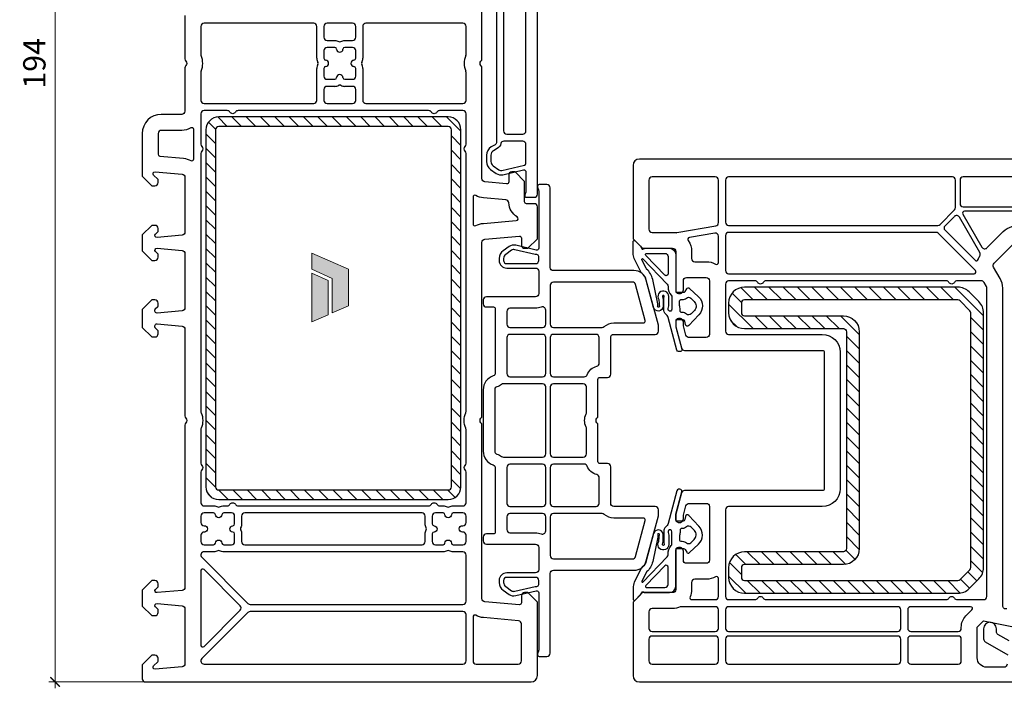
# Model space of a CAD drawing. Units: millimetres. Extents: x -552 to 65899, y -13925 to 42690.
# Drawn here: x 11601 to 11755, y 5874 to 5978 of the extents above; entities that cross this region are included whole.
import ezdxf

# ---------------------------------------------------------------- set-up
doc = ezdxf.new("R2010")
doc.units = ezdxf.units.MM
doc.header["$PDMODE"] = 35
doc.header["$PDSIZE"] = 50
doc.linetypes.add('CACHE', pattern=[0.375, 0.25, -0.125])
for name, color, linetype, lineweight in [('2_Acier', 130, 'Continuous', 25), ('3_Plastic', 220, 'Continuous', 25), ('3_Plastique_Fin', 211, 'CACHE', 0), ('Cote', 254, 'Continuous', 5)]:
    doc.layers.add(name, color=color, linetype=linetype, lineweight=lineweight)
doc.layers.add('Calque 1', color=7, linetype='Continuous')
doc.styles.add('CR', font='ARIALN.TTF')
doc.dimstyles.new('Ech_1', dxfattribs={"dimtxt": 3.5, "dimasz": 1.5, "dimexe": 1, "dimexo": 2, "dimgap": 1.5, "dimtad": 1, "dimdec": 1, "dimrnd": 0.5, "dimdsep": 46, "dimtxsty": 'CR', "dimblk": 'ARCHTICK', "dimcen": 0, "dimdle": 1, "dimclrd": 256, "dimclre": 256, "dimclrt": 10, "dimadec": 1, "dimazin": 0, "dimtfac": 0.7, "dimtdec": 1, "dimtix": 1, "dimtmove": 1, "dimatfit": 3, "dimfxl": 1, "dimtvp": 2, "dimtolj": 1, "dimtzin": 0, "dimlwd": -1, "dimlwe": -1, "dimarcsym": 0})

# ---------------------------------------------------------------- blocks, each defined once
blk = doc.blocks.new('_ArchTick')
at = {"color": 0, "linetype": 'ByBlock', "const_width": 0.15}
blk.add_lwpolyline([(-0.5, -0.5), (0.5, 0.5)], dxfattribs=at)
blk = doc.blocks.new('*D2680')
at = {"layer": 'Cote', "transparency": 16777216}
for p, q in [((11682.03, 6069.6), (11682.03, 6077.81)), ((11783.02, 5943.48), (11783.02, 6077.81)), ((11784.02, 6076.81), (11681.03, 6076.81))]:
    blk.add_line(p, q, dxfattribs=at)
at = {"layer": 'Defpoints', "color": 0, "transparency": 16777216}
for p in [(11682.03, 6076.81), (11682.03, 6067.6), (11783.02, 5941.48)]:
    blk.add_point(p, dxfattribs=at)
at = {"layer": 'Cote', "transparency": 16777216, "xscale": 1.5, "yscale": 1.5, "zscale": 1.5, "rotation": 180}
blk.add_blockref('_ArchTick', (11682.03, 6076.81), dxfattribs=at)
at = {"layer": 'Cote', "transparency": 16777216, "xscale": 1.5, "yscale": 1.5, "zscale": 1.5}
blk.add_blockref('_ArchTick', (11783.02, 6076.81), dxfattribs=at)
at = {"layer": 'Cote', "color": 10, "transparency": 16777216, "insert": (11732.53, 6080.06), "char_height": 3.5, "attachment_point": 5, "style": 'CR'}
blk.add_mtext('\\A1;101', dxfattribs=at)
blk = doc.blocks.new('*D2682')
at = {"layer": 'Cote', "linetype": 'Continuous', "transparency": 16777216}
for p, q in [((11606.36, 6069.6), (11606.36, 5873.6)), ((11625.29, 6068.6), (11605.36, 6068.6)), ((11625.29, 5874.6), (11605.36, 5874.6))]:
    blk.add_line(p, q, dxfattribs=at)
at = {"layer": 'Defpoints', "color": 0, "linetype": 'Continuous', "transparency": 16777216}
for p in [(11627.29, 6068.6), (11606.36, 5874.6), (11627.29, 5874.6)]:
    blk.add_point(p, dxfattribs=at)
at = {"layer": 'Cote', "linetype": 'Continuous', "transparency": 16777216, "xscale": 1.5, "yscale": 1.5, "zscale": 1.5}
for p, rotation in [((11606.36, 6068.6), 90), ((11606.36, 5874.6), 270)]:
    blk.add_blockref('_ArchTick', p, dxfattribs=dict(at, rotation=rotation))
at = {"layer": 'Cote', "color": 10, "linetype": 'Continuous', "transparency": 16777216, "insert": (11603.11, 5971.6), "char_height": 3.5, "attachment_point": 5, "rotation": 90, "style": 'CR'}
blk.add_mtext('\\A1;194', dxfattribs=at)
blk = doc.blocks.new('block 2')
at = {"layer": 'Calque 1', "true_color": 0x74579b}
h = blk.add_hatch(color=195, dxfattribs=at)
h.dxf.hatch_style = 2
h.paths.add_polyline_path([(167.7, -58.1), (167.7, -56.2), (121.7, -35.8), (121.7, -56.2), (147.2, -67.9), (147.2, -111), (167.7, -102)])
at = {"layer": 'Calque 1', "true_color": 0x808284}
h = blk.add_hatch(color=8, dxfattribs=at)
h.dxf.hatch_style = 2
h.paths.add_polyline_path([(121.7, -61.2), (121.7, -122.3), (142.1, -113.3), (142.1, -70.3)])
at = {"layer": 'Calque 1', "lineweight": 0}
for points in [[(167.7, -58.1), (167.7, -56.2), (121.7, -35.8), (121.7, -56.2), (147.2, -67.9), (147.2, -111), (167.7, -102), (167.7, -58.1)], [(121.7, -61.2), (121.7, -122.3), (142.1, -113.3), (142.1, -70.3), (121.7, -61.2)]]:
    blk.add_lwpolyline(points, dxfattribs=at)

msp = doc.modelspace()

# ---------------------------------------------------------------- hatches: boundary and pattern name
at = {"layer": '2_Acier'}
h = msp.add_hatch(dxfattribs=at)
h.set_pattern_fill('ANSI31', color=256, scale=0.5, angle=-90, style=0)
h.set_pattern_definition([(315, (11670.0312, 5963.2033), (1.122532, 1.122532), [])])
edge = h.paths.add_edge_path()
edge.add_arc((11668.03125, 5905.20334), 2, -90, 0, ccw=False)
edge.add_line((11668.03125, 5903.20334), (11632.03125, 5903.20334))
edge.add_arc((11632.03125, 5905.20334), 2, -180, -90, ccw=False)
edge.add_line((11630.03125, 5905.20334), (11630.03125, 5961.20334))
edge.add_arc((11632.03125, 5961.20334), 2, 90, 180, ccw=False)
edge.add_line((11632.03125, 5963.20334), (11668.03125, 5963.20334))
edge.add_arc((11668.03125, 5961.20334), 2, 0, 90, ccw=False)
edge.add_line((11670.03125, 5961.20334), (11670.03125, 5905.20334))
edge = h.paths.add_edge_path(flags=16)
edge.add_line((11632.03125, 5904.70334), (11668.03125, 5904.70334))
edge.add_arc((11668.03125, 5905.20334), 0.5, -90, 0)
edge.add_line((11668.53125, 5905.20334), (11668.53125, 5961.20334))
edge.add_arc((11668.03125, 5961.20334), 0.5, 0, 90)
edge.add_line((11668.03125, 5961.70334), (11632.03125, 5961.70334))
edge.add_arc((11632.03125, 5961.20334), 0.5, 90, 180)
edge.add_line((11631.53125, 5961.20334), (11631.53125, 5905.20334))
edge.add_arc((11632.03125, 5905.20334), 0.5, 180, 270)
h = msp.add_hatch(dxfattribs=at)
h.set_pattern_fill('ANSI31', color=256, scale=0.5, angle=-90)
h.set_pattern_definition([(315, (11752.0312, 5936.5033), (1.12253, 1.12253), [])])
h.paths.add_polyline_path([(11750.03125, 5928.50334), (11751.03125, 5928.50334), (11752.03125, 5929.50334), (11752.03125, 5932.4678, 0.198912367), (11751.29902, 5934.23557), (11749.76348, 5935.7711, 0.198912367), (11747.99572, 5936.50334), (11714.53125, 5936.50334, 0.414213562), (11712.03125, 5934.00334), (11712.03125, 5932.50334, 0.414213562), (11714.53125, 5930.00334), (11730.03125, 5930.00334, -0.414213562), (11730.53125, 5929.50334), (11730.53125, 5895.50334, -0.414213562), (11730.03125, 5895.00334), (11714.53125, 5895.00334, 0.414213562), (11712.03125, 5892.50334), (11712.03125, 5891.00334, 0.414213562), (11714.53125, 5888.50334), (11747.99572, 5888.50334, 0.198912367), (11749.76348, 5889.23557), (11751.29902, 5890.7711, 0.198912367), (11752.03125, 5892.53887), (11752.03125, 5927.50334), (11751.03125, 5928.50334), (11750.03125, 5928.50334), (11750.03125, 5892.53887, -0.198912367), (11749.8848, 5892.18532), (11748.34927, 5890.64978, -0.198912367), (11747.99572, 5890.50334), (11714.53125, 5890.50334, -0.414213562), (11714.03125, 5891.00334), (11714.03125, 5892.50334, -0.414213562), (11714.53125, 5893.00334), (11730.03125, 5893.00334, 0.414213562), (11732.53125, 5895.50334), (11732.53125, 5929.50334, 0.414213562), (11730.03125, 5932.00334), (11714.53125, 5932.00334, -0.414213562), (11714.03125, 5932.50334), (11714.03125, 5934.00334, -0.414213562), (11714.53125, 5934.50334), (11747.99572, 5934.50334, -0.198912367), (11748.34927, 5934.35689), (11749.8848, 5932.82136, -0.198912367), (11750.03125, 5932.4678)])

# ---------------------------------------------------------------- linework, layer by layer
at = {"layer": '2_Acier', "lineweight": -3}
for points in [[(11670.03125, 5961.20334, 0.414213562), (11668.03125, 5963.20334), (11632.03125, 5963.20334, 0.414213562), (11630.03125, 5961.20334), (11630.03125, 5905.20334, 0.414213562), (11632.03125, 5903.20334), (11668.03125, 5903.20334, 0.414213562), (11670.03125, 5905.20334)], [(11632.03125, 5904.70334), (11668.03125, 5904.70334, 0.414213562), (11668.53125, 5905.20334), (11668.53125, 5961.20334, 0.414213562), (11668.03125, 5961.70334), (11632.03125, 5961.70334, 0.414213562), (11631.53125, 5961.20334), (11631.53125, 5905.20334, 0.414213562)]]:
    msp.add_lwpolyline(points, format="xyb", close=True, dxfattribs=at)
at = {"layer": '2_Acier'}
for points in [[(11730.03125, 5930.00334, -0.414213562), (11730.53125, 5929.50334), (11730.53125, 5895.50334, -0.414213562), (11730.03125, 5895.00334), (11714.53125, 5895.00334, 0.414213562), (11712.03125, 5892.50334), (11712.03125, 5891.00334, 0.414213562), (11714.53125, 5888.50334), (11747.99572, 5888.50334, 0.198912367), (11749.76348, 5889.23557), (11751.29902, 5890.7711, 0.198912367), (11752.03125, 5892.53887), (11752.03125, 5932.4678, 0.198912367), (11751.29902, 5934.23557), (11749.76348, 5935.7711, 0.198912367), (11747.99572, 5936.50334), (11714.53125, 5936.50334, 0.414213562), (11712.03125, 5934.00334), (11712.03125, 5932.50334, 0.414213562), (11714.53125, 5930.00334)], [(11730.03125, 5932.00334, -0.414213562), (11732.53125, 5929.50334), (11732.53125, 5895.50334, -0.414213562), (11730.03125, 5893.00334), (11714.53125, 5893.00334, 0.414213562), (11714.03125, 5892.50334), (11714.03125, 5891.00334, 0.414213562), (11714.53125, 5890.50334), (11747.99572, 5890.50334, 0.198912367), (11748.34927, 5890.64978), (11749.8848, 5892.18532, 0.198912367), (11750.03125, 5892.53887), (11750.03125, 5932.4678, 0.198912367), (11749.8848, 5932.82136), (11748.34927, 5934.35689, 0.198912367), (11747.99572, 5934.50334), (11714.53125, 5934.50334, 0.414213562), (11714.03125, 5934.00334), (11714.03125, 5932.50334, 0.414213562), (11714.53125, 5932.00334)]]:
    msp.add_lwpolyline(points, format="xyb", close=True, dxfattribs=at)
at = {"layer": '2_Acier', "lineweight": -3}
msp.add_lwpolyline([(11751.03125, 5928.52081), (11752.03125, 5927.52081)], dxfattribs=at)
msp.add_lwpolyline([(11751.03125, 5928.52081), (11752.03125, 5927.52081)], dxfattribs=at)
at = {"layer": '3_Plastic'}
for p, q in [((11629.23125, 5977.40334), (11629.23125, 5973.02108)), ((11646.93125, 5977.90334), (11629.73125, 5977.90334)), ((11647.43125, 5972.40177), (11647.43125, 5977.40334)), ((11654.63125, 5977.40334), (11654.63125, 5972.40177)), ((11670.33125, 5977.90334), (11655.13125, 5977.90334)), ((11670.83125, 5973.02108), (11670.83125, 5977.40334)), ((11648.53125, 5973.60334), (11648.53125, 5972.40177)), ((11650.23281, 5974.10334), (11649.03125, 5974.10334)), ((11653.03125, 5974.10334), (11651.82969, 5974.10334)), ((11653.53125, 5972.40177), (11653.53125, 5973.60334)), ((11647.43125, 5965.80334), (11647.43125, 5970.8049)), ((11648.53125, 5970.8049), (11648.53125, 5969.60334)), ((11653.53125, 5969.60334), (11653.53125, 5970.8049)), ((11654.63125, 5970.8049), (11654.63125, 5965.80334)), ((11629.23125, 5970.18559), (11629.23125, 5965.80334)), ((11649.03125, 5969.10334), (11650.23281, 5969.10334)), ((11651.82969, 5969.10334), (11653.03125, 5969.10334)), ((11670.83125, 5965.80334), (11670.83125, 5970.18559)), ((11648.53125, 5967.50334), (11648.53125, 5965.80334)), ((11650.23281, 5968.00334), (11649.03125, 5968.00334)), ((11653.03125, 5968.00334), (11651.82969, 5968.00334)), ((11653.53125, 5965.80334), (11653.53125, 5967.50334)), ((11629.73125, 5965.30334), (11646.93125, 5965.30334)), ((11649.03125, 5965.30334), (11653.03125, 5965.30334)), ((11655.13125, 5965.30334), (11670.33125, 5965.30334))]:
    msp.add_line(p, q, dxfattribs=at)
for points in [[(11675.63125, 5983.92488), (11675.63125, 5959.2818, -0.267949192), (11675.38125, 5958.84879), (11674.78125, 5958.50238, 0.267949192), (11674.03125, 5957.20334), (11674.03125, 5956.20766, 0.244698443), (11674.67089, 5954.97893), (11675.5856, 5954.33844, 0.212556562), (11676.62369, 5954.13666), (11679.86376, 5954.88469, -0.482342741), (11680.23125, 5954.59238), (11680.23125, 5951.59389, -0.087488664), (11680.2011, 5951.42288), (11680.04935, 5951.00595, 0.520576743), (11680.33125, 5950.60334), (11681.53125, 5950.60334, 0.414213562), (11682.03125, 5951.10334), (11682.03125, 5992.10334, 0.414213562)], [(11626.73125, 5979.10334), (11626.73125, 5972.31748, 0.201512755), (11626.88125, 5971.96041, -0.420084025), (11626.88125, 5971.24627, 0.201512755), (11626.73125, 5970.88919), (11626.73125, 5964.10334, -0.414213562), (11626.23125, 5963.60334), (11623.03125, 5963.60334, 0.414213562), (11620.03125, 5960.60334), (11620.03125, 5953.90334), (11621.53125, 5952.40334), (11622.03125, 5952.40334, 0.414213562), (11622.53125, 5952.90334), (11622.53125, 5953.29623, 0.198912367), (11622.47267, 5953.43765), (11621.81912, 5954.09121, -0.700207538), (11622.0574, 5954.6022), (11626.27483, 5954.23322, -0.388878732), (11626.73125, 5953.73512), (11626.73125, 5945.14531, -0.388878732), (11626.27483, 5944.64721), (11622.3574, 5944.30448, -0.700207538), (11622.11912, 5944.81547), (11622.47267, 5945.16902, 0.198912367), (11622.53125, 5945.31044), (11622.53125, 5945.70334, 0.414213562), (11622.03125, 5946.20334), (11621.53125, 5946.20334), (11620.03125, 5944.70334), (11620.03125, 5942.20334), (11621.53125, 5940.70334), (11622.03125, 5940.70334, 0.414213562), (11622.53125, 5941.20334), (11622.53125, 5941.59623, 0.198912367), (11622.47267, 5941.73765), (11622.11912, 5942.09121, -0.700207538), (11622.3574, 5942.6022), (11626.27483, 5942.25946, -0.388878732), (11626.73125, 5941.76137), (11626.73125, 5933.29531, -0.388878732), (11626.27483, 5932.79721), (11622.3574, 5932.45448, -0.440010531), (11622.03125, 5932.75334), (11622.03125, 5932.94476, -0.198912367), (11622.08983, 5933.08618), (11622.47267, 5933.46902, 0.198912367), (11622.53125, 5933.61044), (11622.53125, 5934.00334, 0.414213562), (11622.03125, 5934.50334), (11621.53125, 5934.50334), (11620.03125, 5933.00334), (11620.03125, 5930.20334), (11621.53125, 5928.70334), (11622.03125, 5928.70334, 0.414213562), (11622.53125, 5929.20334), (11622.53125, 5929.59623, 0.198912367), (11622.47267, 5929.73765), (11622.08983, 5930.12049, -0.198912367), (11622.03125, 5930.26192), (11622.03125, 5930.45334, -0.440010531), (11622.3574, 5930.7522), (11626.27483, 5930.40946, -0.388878732), (11626.73125, 5929.91137), (11626.73125, 5916.31748, 0.201512755), (11626.88125, 5915.96041, -0.420084025), (11626.88125, 5915.24627, 0.201512755), (11626.73125, 5914.88919), (11626.73125, 5889.44531, -0.388878732), (11626.27483, 5888.94721), (11622.3574, 5888.60448, -0.700207538), (11622.11912, 5889.11547), (11622.47267, 5889.46902, 0.198912367), (11622.53125, 5889.61044), (11622.53125, 5890.00334, 0.414213562), (11622.03125, 5890.50334), (11621.53125, 5890.50334), (11620.03125, 5889.00334), (11620.03125, 5886.50334), (11621.53125, 5885.00334), (11622.03125, 5885.00334, 0.414213562), (11622.53125, 5885.50334), (11622.53125, 5885.89623, 0.198912367), (11622.47267, 5886.03765), (11622.11912, 5886.39121, -0.700207538), (11622.3574, 5886.9022), (11626.27483, 5886.55946, -0.388878732), (11626.73125, 5886.06137), (11626.73125, 5877.47155, -0.388878732), (11626.27483, 5876.97346), (11622.0574, 5876.60448, -0.700207538), (11621.81912, 5877.11547), (11622.47267, 5877.76902, 0.198912367), (11622.53125, 5877.91044), (11622.53125, 5878.30334, 0.414213562), (11622.03125, 5878.80334), (11621.53125, 5878.80334), (11620.03125, 5877.30334), (11620.03125, 5875.10334, 0.414213562), (11620.53125, 5874.60334), (11681.03125, 5874.60334, 0.414213562), (11682.03125, 5875.60334), (11682.03125, 5887.10334), (11680.53125, 5888.60334), (11680.03125, 5888.60334, 0.414213562), (11679.53125, 5888.10334), (11679.53125, 5887.00334, -0.440010531), (11679.2051, 5886.70448), (11673.78767, 5887.17844, -0.388878732), (11673.33125, 5887.67654), (11673.33125, 5914.88919, 0.201512755), (11673.18125, 5915.24627, -0.420084025), (11673.18125, 5915.96041, 0.201512755), (11673.33125, 5916.31748), (11673.33125, 5943.53013, -0.388878732), (11673.78767, 5944.02823), (11679.2051, 5944.5022, -0.440010531), (11679.53125, 5944.20334), (11679.53125, 5943.10334, 0.414213562), (11680.03125, 5942.60334), (11680.53125, 5942.60334), (11682.03125, 5944.10334), (11682.03125, 5949.10334, 0.414213562), (11681.53125, 5949.60334), (11680.33125, 5949.60334, -0.414213562), (11680.03125, 5949.90334), (11680.03125, 5953.10334), (11678.53125, 5954.60334), (11678.03125, 5954.60334, 0.414213562), (11677.53125, 5954.10334), (11677.53125, 5953.00334, -0.440010531), (11677.2051, 5952.70448), (11673.78767, 5953.00347, -0.388878732), (11673.33125, 5953.50156), (11673.33125, 5970.88919, 0.201512755), (11673.18125, 5971.24627, -0.420084025), (11673.18125, 5971.96041, 0.201512755), (11673.33125, 5972.31748), (11673.33125, 5989.70511, -0.388878732)], [(11775.8997, 5956.60334), (11698.03125, 5956.60334, 0.414213562), (11697.03125, 5955.60334), (11697.03125, 5944.10334), (11698.53125, 5942.60334), (11703.23125, 5942.60334, -0.414213562), (11703.73125, 5942.10334), (11703.73125, 5935.75693), (11704.03125, 5935.58372, 0.577350269), (11704.93125, 5936.10334), (11704.93125, 5937.50334, -0.414213562), (11705.43125, 5938.00334), (11708.53125, 5938.00334, -0.414213562), (11709.03125, 5937.50334), (11709.03125, 5929.10334, -0.414213562), (11708.53125, 5928.60334), (11705.82519, 5928.60334, -0.339454259), (11705.34223, 5928.97393), (11704.94829, 5930.44415, -0.065543463), (11704.93125, 5930.57356), (11704.93125, 5931.00334, 0.577350269), (11704.03125, 5931.52295), (11703.73125, 5931.34975), (11703.73125, 5930.40121, 0.065543463), (11703.74829, 5930.2718), (11704.63195, 5926.97393, 0.339454259), (11705.11491, 5926.60334), (11726.73125, 5926.60334, -0.414213562), (11727.03125, 5926.30334), (11727.03125, 5904.90334, -0.414213562), (11726.73125, 5904.60334), (11705.11491, 5904.60334, 0.339454259), (11704.63195, 5904.23275), (11703.74829, 5900.93487, 0.065543463), (11703.73125, 5900.80546), (11703.73125, 5899.85693), (11704.03125, 5899.68372, 0.577350269), (11704.93125, 5900.20334), (11704.93125, 5900.63312, -0.065543463), (11704.94829, 5900.76253), (11705.34223, 5902.23275, -0.339454259), (11705.82519, 5902.60334), (11708.53125, 5902.60334, -0.414213562), (11709.03125, 5902.10334), (11709.03125, 5893.70334, -0.414213562), (11708.53125, 5893.20334), (11705.43125, 5893.20334, -0.414213562), (11704.93125, 5893.70334), (11704.93125, 5895.10334, 0.577350269), (11704.03125, 5895.62295), (11703.73125, 5895.44975), (11703.73125, 5889.10334, -0.414213562), (11703.23125, 5888.60334), (11698.53125, 5888.60334), (11697.03125, 5887.10334), (11697.03125, 5875.60334, 0.414213562), (11698.03125, 5874.60334), (11757.28125, 5874.60334)], [(11755.66066, 5886.05911, -0.493145426), (11755.03125, 5886.54207), (11755.03125, 5936.3659, 0.131652498), (11754.62933, 5937.8659), (11753.59824, 5939.6518, -0.339454259), (11753.6777, 5940.25535), (11756.87924, 5943.45689, -0.267949192)], [(11755.73125, 5877.40334, -0.414213562), (11755.23125, 5876.90334), (11752.53125, 5876.90334, -0.414213562), (11751.03125, 5878.40334), (11751.03125, 5883.17551), (11752.03125, 5884.17551), (11757.25179, 5883.11338, 0.454146339)], [(11756.04323, 5881.04035), (11754.28125, 5882.05763, -0.267949192), (11754.03125, 5882.49064), (11754.03125, 5882.95334, 1), (11752.03125, 5882.95334), (11752.03125, 5881.33594, 0.267949192), (11752.28125, 5880.90293), (11755.83125, 5878.85334)]]:
    msp.add_lwpolyline(points, format="xyb", dxfattribs=at)
for points in [[(11676.73125, 5961.00334, 0.414213562), (11677.23125, 5960.50334), (11679.73125, 5960.50334, 0.414213562), (11680.23125, 5961.00334), (11680.23125, 5982.20334, 0.414213562), (11679.73125, 5982.70334), (11677.23125, 5982.70334, 0.414213562), (11676.73125, 5982.20334)], [(11653.03125, 5975.20334, 0.414213562), (11653.53125, 5975.70334), (11653.53125, 5977.40334, 0.414213562), (11653.03125, 5977.90334), (11649.03125, 5977.90334, 0.414213562), (11648.53125, 5977.40334), (11648.53125, 5975.70334, 0.414213562), (11649.03125, 5975.20334), (11650.23281, 5975.20334, -0.122841086), (11650.89035, 5975.03932, 0.249446299), (11651.17215, 5975.03932, -0.122841086), (11651.82969, 5975.20334)], [(11670.83125, 5902.70334), (11670.83125, 5907.48919, 0.201512755), (11670.68125, 5907.84627, -0.420084025), (11670.68125, 5908.56041, 0.201512755), (11670.83125, 5908.91748), (11670.83125, 5914.18559, 0.104643289), (11670.78839, 5914.38813, -0.211603685), (11670.78839, 5916.81855, 0.104643289), (11670.83125, 5917.02108), (11670.83125, 5957.48919, 0.201512755), (11670.68125, 5957.84627, -0.420084025), (11670.68125, 5958.56041, 0.201512755), (11670.83125, 5958.91748), (11670.83125, 5963.70334, 0.414213562), (11670.33125, 5964.20334), (11666.69728, 5964.20334, 0.267949192), (11666.26426, 5963.95334, -0.577350269), (11665.39824, 5963.95334, 0.267949192), (11664.96522, 5964.20334), (11635.09728, 5964.20334, 0.267949192), (11634.66426, 5963.95334, -0.577350269), (11633.79824, 5963.95334, 0.267949192), (11633.36522, 5964.20334), (11629.73125, 5964.20334, 0.414213562), (11629.23125, 5963.70334), (11629.23125, 5958.91748, 0.201512755), (11629.38125, 5958.56041, -0.420084025), (11629.38125, 5957.84627, 0.201512755), (11629.23125, 5957.48919), (11629.23125, 5917.02108, 0.104643289), (11629.27411, 5916.81855, -0.211603685), (11629.27411, 5914.38813, 0.104643289), (11629.23125, 5914.18559), (11629.23125, 5908.91748, 0.201512755), (11629.38125, 5908.56041, -0.420084025), (11629.38125, 5907.84627, 0.201512755), (11629.23125, 5907.48919), (11629.23125, 5902.70334, 0.414213562), (11629.73125, 5902.20334), (11631.23281, 5902.20334, -0.122841086), (11631.89035, 5902.03932, 0.249446299), (11632.17215, 5902.03932, -0.122841086), (11632.82969, 5902.20334), (11633.36522, 5902.20334, 0.267949192), (11633.79824, 5902.45334, -0.577350269), (11634.66426, 5902.45334, 0.267949192), (11635.09728, 5902.20334), (11664.96522, 5902.20334, 0.267949192), (11665.39824, 5902.45334, -0.577350269), (11666.26426, 5902.45334, 0.267949192), (11666.69728, 5902.20334), (11667.23281, 5902.20334, -0.122841086), (11667.89035, 5902.03932, 0.249446299), (11668.17215, 5902.03932, -0.122841086), (11668.82969, 5902.20334), (11670.33125, 5902.20334, 0.414213562)], [(11628.13125, 5956.62129), (11628.13125, 5961.21716, 0.571561826), (11627.6858, 5961.47954, -0.127227357), (11626.23125, 5961.10334), (11623.03125, 5961.10334, 0.414213562), (11622.53125, 5960.60334), (11622.53125, 5957.34519, 0.388878732), (11622.8051, 5957.04633), (11626.49272, 5956.72371, -0.105115467), (11627.6858, 5956.35892, 0.571561826)], [(11674.73125, 5956.20766, 0.244698443), (11675.07239, 5955.55234), (11675.9871, 5954.91185, 0.212556562), (11676.46622, 5954.81872), (11679.99874, 5955.63426, 0.349215633), (11680.23125, 5955.92657), (11680.23125, 5958.90334, 0.414213562), (11679.73125, 5959.40334), (11676.78859, 5959.40334, 0.34988544), (11676.30113, 5959.01465, -0.208623077), (11675.73125, 5958.24257), (11675.13125, 5957.89616, 0.267949192), (11674.73125, 5957.20334)], [(11703.73508, 5945.06073, 0.086030139), (11703.90587, 5945.06122), (11710.01807, 5946.13897, 0.363970234), (11710.43125, 5946.63137), (11710.43125, 5953.30334, 0.414213562), (11709.93125, 5953.80334), (11700.03125, 5953.80334, 0.414213562), (11699.53125, 5953.30334), (11699.53125, 5945.60334, 0.414213562), (11700.03125, 5945.10334), (11703.23125, 5945.10334, -0.042210646)], [(11711.53125, 5946.70334, 0.414213562), (11712.03125, 5946.20334), (11744.85218, 5946.20334, 0.198912367), (11745.20573, 5946.34978), (11747.4848, 5948.62886, 0.198912367), (11747.63125, 5948.98241), (11747.63125, 5953.30334, 0.414213562), (11747.13125, 5953.80334), (11712.03125, 5953.80334, 0.414213562), (11711.53125, 5953.30334)], [(11748.83125, 5949.10334), (11776.88125, 5949.10334, -0.035625562), (11777.66203, 5949.04763, 0.538226871), (11777.9944, 5949.42224), (11777.05881, 5952.91392, 0.339454259), (11775.8997, 5953.80334), (11748.83125, 5953.80334, 0.414213562), (11748.33125, 5953.30334), (11748.33125, 5949.60334, 0.414213562)], [(11676.03125, 5940.70331, 0.414213562), (11677.23125, 5939.50331), (11681.73125, 5939.50331, -0.414213562), (11682.23125, 5939.00331), (11682.23125, 5935.50331, -0.414213562), (11681.73125, 5935.00331), (11674.03125, 5935.00331, 0.414213562), (11673.53125, 5934.50331), (11673.53125, 5933.90331, 0.414213562), (11674.03125, 5933.40331), (11675.13125, 5933.40331, -0.414213562), (11675.43125, 5933.10331), (11675.43125, 5923.05472, -0.321308721), (11675.09196, 5922.58126, 0.321308721), (11673.53125, 5920.40331), (11673.53125, 5910.80331, 0.321308721), (11675.09196, 5908.62536, -0.321308721), (11675.43125, 5908.15189), (11675.43125, 5898.10331, -0.414213562), (11675.13125, 5897.80331), (11674.03125, 5897.80331, 0.414213562), (11673.53125, 5897.30331), (11673.53125, 5896.70331, 0.414213562), (11674.03125, 5896.20331), (11681.73125, 5896.20331, -0.414213562), (11682.23125, 5895.70331), (11682.23125, 5892.20331, -0.414213562), (11681.73125, 5891.70331), (11677.23125, 5891.70331, 0.414213562), (11676.03125, 5890.50331), (11676.03125, 5890.20763, 0.244698443), (11676.67089, 5888.9789), (11677.5856, 5888.33841, 0.212556562), (11678.62369, 5888.13663), (11681.86376, 5888.88466, -0.482342741), (11682.23125, 5888.59235), (11682.23125, 5879.59387, -0.087488664), (11682.2011, 5879.42286), (11682.04934, 5879.00592, 0.520567051), (11682.33125, 5878.60331), (11683.53125, 5878.60331, 0.414213562), (11684.03125, 5879.10331), (11684.03125, 5891.60331, -0.414213562), (11684.53125, 5892.10331), (11697.18308, 5892.10331, 0.339454259), (11699.11493, 5893.58567), (11701.01421, 5900.6739, 0.065543463), (11701.03125, 5900.80331), (11701.03125, 5901.60331, 0.414213562), (11700.53125, 5902.10331), (11694.03125, 5902.10331, -0.414213562), (11693.53125, 5902.60331), (11693.53125, 5908.35331, 0.414213562), (11693.03125, 5908.85331), (11691.83125, 5908.85331, -0.414213562), (11691.53125, 5909.15331), (11691.53125, 5914.88917, 0.201512755), (11691.38125, 5915.24624, -0.420084025), (11691.38125, 5915.96038, 0.201512755), (11691.53125, 5916.31745), (11691.53125, 5922.05331, -0.414213562), (11691.83125, 5922.35331), (11693.03125, 5922.35331, 0.414213562), (11693.53125, 5922.85331), (11693.53125, 5928.60331, -0.414213562), (11694.03125, 5929.10331), (11700.53125, 5929.10331, 0.414213562), (11701.03125, 5929.60331), (11701.03125, 5930.40331, 0.065543463), (11701.01421, 5930.53272), (11699.11493, 5937.62095, 0.339454259), (11697.18308, 5939.10331), (11684.53125, 5939.10331, -0.414213562), (11684.03125, 5939.60331), (11684.03125, 5952.10331, 0.414213562), (11683.53125, 5952.60331), (11682.33125, 5952.60331, 0.520567051), (11682.04934, 5952.2007), (11682.2011, 5951.78376, -0.087488664), (11682.23125, 5951.61275), (11682.23125, 5942.61427, -0.482342741), (11681.86376, 5942.32196), (11678.62369, 5943.06999, 0.212556562), (11677.5856, 5942.86821), (11676.67089, 5942.22772, 0.244698443), (11676.03125, 5940.99899)], [(11677.08063, 5950.20582), (11673.56978, 5950.51298, -0.105115467), (11672.3767, 5950.87777, 0.571561826), (11671.93125, 5950.61539), (11671.93125, 5946.41631, 0.571561826), (11672.3767, 5946.15393, -0.105115467), (11673.56978, 5946.51872), (11678.72408, 5946.96966, 0.721257789), (11678.85599, 5947.5235, -0.243805832), (11677.53617, 5949.73736, 0.371904926)], [(11751.44757, 5941.92649), (11748.23201, 5947.496, 0.493145426), (11747.44545, 5947.59955), (11745.98178, 5946.13589, 0.414213562), (11745.98178, 5945.42878), (11750.68569, 5940.72487, 0.558409952), (11751.18268, 5940.84289, -0.053219966), (11751.44551, 5941.42296, 0.270138662)], [(11748.77626, 5947.95334), (11751.76806, 5942.77137, 0.493145426), (11752.55463, 5942.66782), (11755.11147, 5945.22466, -0.267949192), (11758.00925, 5946.00111), (11766.89429, 5943.62037, 0.065543463), (11767.0237, 5943.60334), (11770.90212, 5943.60334, 0.389983279), (11771.40038, 5944.06167, -0.20392066), (11773.41129, 5947.87058, 0.705966587), (11773.22201, 5948.40334), (11749.03606, 5948.40334, 0.577350269)], [(11710.43125, 5940.38951), (11710.43125, 5944.49898, 0.466307658), (11709.84443, 5944.99138), (11705.88162, 5944.29263, 0.548744994), (11705.68804, 5943.82502, -0.154014025), (11706.23125, 5942.10334), (11706.23125, 5941.00334, 0.414213562), (11706.73125, 5940.50334), (11708.53125, 5940.50334, -0.127227357), (11709.9858, 5940.12713, 0.571561826)], [(11744.89804, 5944.95689, 0.198912367), (11744.54449, 5945.10334), (11712.03125, 5945.10334, 0.414213562), (11711.53125, 5944.60334), (11711.53125, 5939.10334, 0.414213562), (11712.03125, 5938.60334), (11750.52733, 5938.60334, 0.668178638), (11750.73946, 5939.11547)], [(11681.73125, 5940.20331, 0.414213562), (11682.23125, 5940.70331), (11682.23125, 5941.31427, 0.414213562), (11681.93125, 5941.61427, -0.056784115), (11681.7063, 5941.6399), (11678.46622, 5942.38793, 0.212556562), (11677.9871, 5942.2948), (11677.07239, 5941.65431, 0.244698443), (11676.73125, 5940.99899), (11676.73125, 5940.70331, 0.414213562), (11677.23125, 5940.20331)], [(11684.03125, 5930.70331, 0.414213562), (11684.53125, 5930.20331), (11692.17922, 5930.20331, 0.182675814), (11692.50994, 5930.32831, -0.182675814), (11694.03125, 5930.90331), (11698.66045, 5930.90331, 0.493145426), (11698.95023, 5931.28095), (11697.43584, 5936.93272, 0.339454259), (11696.95288, 5937.30331), (11684.53125, 5937.30331, 0.414213562), (11684.03125, 5936.80331)], [(11747.89728, 5937.50334, 0.267949192), (11747.46426, 5937.25334, -0.577350269), (11746.59824, 5937.25334, 0.267949192), (11746.16522, 5937.50334), (11717.89727, 5937.50334, 0.267949192), (11717.46426, 5937.25334, -0.577350269), (11716.59823, 5937.25334, 0.267949192), (11716.16522, 5937.50334), (11712.03125, 5937.50334, 0.414213562), (11711.53125, 5937.00334), (11711.53125, 5929.60334, 0.414213562), (11712.03125, 5929.10334), (11726.73125, 5929.10334, -0.414213562), (11729.53125, 5926.30334), (11729.53125, 5904.90334, -0.414213562), (11726.73125, 5902.10334), (11712.03125, 5902.10334, 0.414213562), (11711.53125, 5901.60334), (11711.53125, 5888.00334, 0.414213562), (11712.03125, 5887.50334), (11716.16522, 5887.50334, 0.267949192), (11716.59823, 5887.75334, -0.577350269), (11717.46426, 5887.75334, 0.267949192), (11717.89727, 5887.50334), (11746.16522, 5887.50334, 0.267949192), (11746.59824, 5887.75334, -0.577350269), (11747.46426, 5887.75334, 0.267949192), (11747.89728, 5887.50334), (11752.03125, 5887.50334, 0.414213562), (11752.53125, 5888.00334), (11752.53125, 5936.3659, 0.131652498), (11752.46426, 5936.6159), (11752.09624, 5937.25334, 0.267949192), (11751.66322, 5937.50334)], [(11682.83125, 5930.20331, 0.414213562), (11683.33125, 5930.70331), (11683.33125, 5932.92843, 0.538064087), (11682.63482, 5933.38823, -0.101278285), (11681.73125, 5933.20331), (11677.73125, 5933.20331, 0.414213562), (11677.23125, 5932.70331), (11677.23125, 5930.70331, 0.414213562), (11677.73125, 5930.20331)], [(11683.33125, 5922.95331), (11683.33125, 5928.60331, 0.414213562), (11682.83125, 5929.10331), (11677.73125, 5929.10331, 0.414213562), (11677.23125, 5928.60331), (11677.23125, 5922.95331, 0.414213562), (11677.73125, 5922.45331), (11682.83125, 5922.45331, 0.414213562)], [(11691.34663, 5924.09663, 0.347540486), (11691.73125, 5924.58313), (11691.73125, 5928.60331, 0.414213562), (11691.23125, 5929.10331), (11684.53125, 5929.10331, 0.414213562), (11684.03125, 5928.60331), (11684.03125, 5922.95331, 0.414213562), (11684.53125, 5922.45331), (11689.39199, 5922.45331, 0.314089156), (11689.86108, 5922.78023, -0.251207638)], [(11675.68839, 5920.88247, 0.331679267), (11675.33125, 5920.40331), (11675.33125, 5910.80331, 0.331679267), (11675.68839, 5910.32415, -0.089673682), (11676.41858, 5909.95451, 0.163301202), (11676.72017, 5909.85331), (11682.83125, 5909.85331, 0.414213562), (11683.33125, 5910.35331), (11683.33125, 5920.85331, 0.414213562), (11682.83125, 5921.35331), (11676.72017, 5921.35331, 0.163301202), (11676.41858, 5921.25211, -0.089673682)], [(11689.67768, 5914.56753, -0.237915476), (11689.67768, 5916.63909, 0.117320395), (11689.73125, 5916.86426), (11689.73125, 5920.85331, 0.414213562), (11689.23125, 5921.35331), (11684.53125, 5921.35331, 0.414213562), (11684.03125, 5920.85331), (11684.03125, 5910.35331, 0.414213562), (11684.53125, 5909.85331), (11689.23125, 5909.85331, 0.414213562), (11689.73125, 5910.35331), (11689.73125, 5914.34236, 0.117320395)], [(11677.23125, 5908.25331), (11677.23125, 5902.60331, 0.414213562), (11677.73125, 5902.10331), (11682.83125, 5902.10331, 0.414213562), (11683.33125, 5902.60331), (11683.33125, 5908.25331, 0.414213562), (11682.83125, 5908.75331), (11677.73125, 5908.75331, 0.414213562)], [(11689.39199, 5908.75331), (11684.53125, 5908.75331, 0.414213562), (11684.03125, 5908.25331), (11684.03125, 5902.60331, 0.414213562), (11684.53125, 5902.10331), (11691.23125, 5902.10331, 0.414213562), (11691.73125, 5902.60331), (11691.73125, 5906.62349, 0.347540486), (11691.34663, 5907.10999, -0.251207638), (11689.86108, 5908.42639, 0.314089156)], [(11634.03125, 5896.10334, 0.414213562), (11634.53125, 5896.60334), (11634.53125, 5897.8049, 0.396012192), (11634.25, 5898.10431, -0.939336437), (11634.25, 5899.10236, 0.396012192), (11634.53125, 5899.40177), (11634.53125, 5900.60334, 0.414213562), (11634.03125, 5901.10334), (11632.82969, 5901.10334, 0.396012192), (11632.53027, 5900.82209, -0.939336437), (11631.53223, 5900.82209, 0.396012192), (11631.23281, 5901.10334), (11629.73125, 5901.10334, 0.414213562), (11629.23125, 5900.60334), (11629.23125, 5899.60334, 0.414213562), (11629.73125, 5899.10334), (11629.78125, 5899.10334, -1), (11629.78125, 5898.10334), (11629.73125, 5898.10334, 0.414213562), (11629.23125, 5897.60334), (11629.23125, 5896.60334, 0.414213562), (11629.73125, 5896.10334), (11631.23281, 5896.10334, 0.396012192), (11631.53223, 5896.38459, -0.939336437), (11632.53027, 5896.38459, 0.396012192), (11632.82969, 5896.10334)], [(11635.46723, 5898.46244, -0.122841086), (11635.63125, 5897.8049), (11635.63125, 5896.60334, 0.414213562), (11636.13125, 5896.10334), (11663.93125, 5896.10334, 0.414213562), (11664.43125, 5896.60334), (11664.43125, 5897.8049, -0.122841086), (11664.59527, 5898.46244, 0.249446299), (11664.59527, 5898.74424, -0.122841086), (11664.43125, 5899.40177), (11664.43125, 5900.60334, 0.414213562), (11663.93125, 5901.10334), (11636.13125, 5901.10334, 0.414213562), (11635.63125, 5900.60334), (11635.63125, 5899.40177, -0.122841086), (11635.46723, 5898.74424, 0.249446299)], [(11667.23281, 5896.10334, 0.396012192), (11667.53223, 5896.38459, -0.939336437), (11668.53027, 5896.38459, 0.396012192), (11668.82969, 5896.10334), (11670.33125, 5896.10334, 0.414213562), (11670.83125, 5896.60334), (11670.83125, 5897.60334, 0.414213562), (11670.33125, 5898.10334), (11670.28125, 5898.10334, -1), (11670.28125, 5899.10334), (11670.33125, 5899.10334, 0.414213562), (11670.83125, 5899.60334), (11670.83125, 5900.60334, 0.414213562), (11670.33125, 5901.10334), (11668.82969, 5901.10334, 0.396012192), (11668.53027, 5900.82209, -0.939336437), (11667.53223, 5900.82209, 0.396012192), (11667.23281, 5901.10334), (11666.03125, 5901.10334, 0.414213562), (11665.53125, 5900.60334), (11665.53125, 5899.40177, 0.396012192), (11665.8125, 5899.10236, -0.939336437), (11665.8125, 5898.10431, 0.396012192), (11665.53125, 5897.8049), (11665.53125, 5896.60334, 0.414213562), (11666.03125, 5896.10334)], [(11677.23125, 5900.50331), (11677.23125, 5898.50331, 0.414213562), (11677.73125, 5898.00331), (11681.73125, 5898.00331, -0.101278285), (11682.63482, 5897.81839, 0.538064087), (11683.33125, 5898.27819), (11683.33125, 5900.50331, 0.414213562), (11682.83125, 5901.00331), (11677.73125, 5901.00331, 0.414213562)], [(11684.03125, 5900.50331), (11684.03125, 5894.40331, 0.414213562), (11684.53125, 5893.90331), (11696.95288, 5893.90331, 0.339454259), (11697.43584, 5894.2739), (11698.95023, 5899.92566, 0.493145426), (11698.66045, 5900.30331), (11694.03125, 5900.30331, -0.182675814), (11692.50994, 5900.87831, 0.182675814), (11692.17922, 5901.00331), (11684.53125, 5901.00331, 0.414213562)], [(11631.89035, 5895.16736, -0.122841086), (11631.23281, 5895.00334), (11629.73125, 5895.00334, 0.668178638), (11629.3777, 5894.14978), (11636.6277, 5886.89978, 0.198912367), (11636.98125, 5886.75334), (11670.33125, 5886.75334, 0.414213562), (11670.83125, 5887.25334), (11670.83125, 5894.50334, 0.414213562), (11670.33125, 5895.00334), (11668.82969, 5895.00334, -0.122841086), (11668.17215, 5895.16736, 0.249446299), (11667.89035, 5895.16736, -0.122841086), (11667.23281, 5895.00334), (11632.82969, 5895.00334, -0.122841086), (11632.17215, 5895.16736, 0.249446299)], [(11635.41495, 5885.84978, 0.414213562), (11635.41495, 5886.55689), (11629.74338, 5892.22846, 0.668178638), (11629.23125, 5892.01633), (11629.23125, 5880.39034, 0.668178638), (11629.74338, 5880.17821)], [(11677.23125, 5891.00331, 0.414213562), (11676.73125, 5890.50331), (11676.73125, 5890.20763, 0.244698443), (11677.07239, 5889.55231), (11677.9871, 5888.91182, 0.212556562), (11678.46622, 5888.81869), (11681.7063, 5889.56672, -0.056784115), (11681.93125, 5889.59235, 0.414213562), (11682.23125, 5889.89235), (11682.23125, 5890.50331, 0.414213562), (11681.73125, 5891.00331)], [(11670.33125, 5885.65334), (11636.98125, 5885.65334, 0.198912367), (11636.6277, 5885.50689), (11629.3777, 5878.25689, 0.668178638), (11629.73125, 5877.40334), (11670.33125, 5877.40334, 0.414213562), (11670.83125, 5877.90334), (11670.83125, 5885.15334, 0.414213562)], [(11703.23125, 5886.10334), (11700.03125, 5886.10334, 0.414213562), (11699.53125, 5885.60334), (11699.53125, 5883.00334, 0.414213562), (11700.03125, 5882.50334), (11709.93125, 5882.50334, 0.414213562), (11710.43125, 5883.00334), (11710.43125, 5885.90334, 0.414213562), (11709.93125, 5886.40334), (11704.64899, 5886.40334, 0.104643289), (11704.44646, 5886.36048, -0.104643289)], [(11711.53125, 5883.00334, 0.414213562), (11712.03125, 5882.50334), (11738.53125, 5882.50334, 0.414213562), (11739.03125, 5883.00334), (11739.03125, 5885.90334, 0.414213562), (11738.53125, 5886.40334), (11712.03125, 5886.40334, 0.414213562), (11711.53125, 5885.90334)], [(11740.13125, 5883.00334, 0.414213562), (11740.63125, 5882.50334), (11748.03125, 5882.50334, 0.414213562), (11748.53125, 5883.00334), (11748.53125, 5883.17551, -0.198912367), (11749.26348, 5884.94327), (11750.21141, 5885.89121, 0.668178638), (11749.99928, 5886.40334), (11740.63125, 5886.40334, 0.414213562), (11740.13125, 5885.90334)], [(11671.93125, 5884.79037), (11671.93125, 5877.90334, 0.414213562), (11672.43125, 5877.40334), (11679.03125, 5877.40334, 0.414213562), (11679.53125, 5877.90334), (11679.53125, 5883.70823, 0.388878732), (11679.07483, 5884.20633), (11673.56978, 5884.68796, -0.105115467), (11672.3767, 5885.05275, 0.571561826)], [(11700.03125, 5881.80334, 0.414213562), (11699.53125, 5881.30334), (11699.53125, 5877.90334, 0.414213562), (11700.03125, 5877.40334), (11709.93125, 5877.40334, 0.414213562), (11710.43125, 5877.90334), (11710.43125, 5881.30334, 0.414213562), (11709.93125, 5881.80334)], [(11739.03125, 5877.90334), (11739.03125, 5881.30334, 0.414213562), (11738.53125, 5881.80334), (11712.03125, 5881.80334, 0.414213562), (11711.53125, 5881.30334), (11711.53125, 5877.90334, 0.414213562), (11712.03125, 5877.40334), (11738.53125, 5877.40334, 0.414213562)], [(11748.53125, 5877.90334), (11748.53125, 5881.30334, 0.414213562), (11748.03125, 5881.80334), (11740.63125, 5881.80334, 0.414213562), (11740.13125, 5881.30334), (11740.13125, 5877.90334, 0.414213562), (11740.63125, 5877.40334), (11748.03125, 5877.40334, 0.414213562)]]:
    msp.add_lwpolyline(points, format="xyb", close=True, dxfattribs=at)
at = {"layer": '3_Plastic', "lineweight": -3}
msp.add_lwpolyline([(11705.98866, 5887.92152, 0.538443641), (11706.2644, 5887.50334), (11709.93125, 5887.50334, 0.414213562), (11710.43125, 5888.00334), (11710.43125, 5890.81716, 0.571561826), (11709.9858, 5891.07954, -0.127227357), (11708.53125, 5890.70334), (11706.73125, 5890.70334, 0.414213562), (11706.23125, 5890.20334), (11706.23125, 5889.10334, -0.101575605)], format="xyb", close=True, dxfattribs=at)
at = {"layer": '3_Plastic'}
for centre, radius, start, end in [((11629.73125, 5977.40334), 0.5, 90, 180), ((11646.93125, 5977.40334), 0.5, 0, 90), ((11655.13125, 5977.40334), 0.5, 90, 180), ((11670.33125, 5977.40334), 0.5, 0, 90), ((11649.03125, 5973.60334), 0.5, 90, 180), ((11650.23281, 5973.80334), 0.3, 3.5833217, 90), ((11651.03125, 5973.85334), 0.5, 183.5833217, 356.4166783), ((11651.82969, 5973.80334), 0.3, 90, 176.4166783), ((11653.03125, 5973.60334), 0.5, 0, 90), ((11629.73125, 5973.02108), 0.5, 180, 203.8955082), ((11626.53125, 5971.60334), 3, 336.1044918, 23.8955082), ((11648.83125, 5972.40177), 1.4, 180, 208.012762), ((11648.83125, 5972.40177), 0.3, 180, 266.4166783), ((11648.78125, 5971.60334), 0.5, 273.5833217, 86.4166783), ((11653.28125, 5971.60334), 0.5, 93.5833217, 266.4166783), ((11653.23125, 5972.40177), 0.3, 273.5833217, 0), ((11653.23125, 5972.40177), 1.4, 331.987238, 0), ((11673.53125, 5971.60334), 3, 156.1044918, 203.8955082), ((11670.33125, 5973.02108), 0.5, 336.1044918, 360), ((11629.73125, 5970.18559), 0.5, 156.1044918, 180), ((11648.83125, 5970.8049), 1.4, 151.987238, 180), ((11647.33042, 5971.60334), 0.3, 331.987238, 28.012762), ((11648.83125, 5970.8049), 0.3, 93.5833217, 180), ((11653.23125, 5970.8049), 0.3, 0, 86.4166783), ((11654.73208, 5971.60334), 0.3, 151.987238, 208.012762), ((11653.23125, 5970.8049), 1.4, 0, 28.012762), ((11670.33125, 5970.18559), 0.5, 0, 23.8955082), ((11649.03125, 5969.60334), 0.5, 180, 270), ((11650.23281, 5969.40334), 0.3, 270, 356.4166783), ((11651.03125, 5969.35334), 0.5, 3.5833217, 176.4166783), ((11651.82969, 5969.40334), 0.3, 183.5833217, 270), ((11653.03125, 5969.60334), 0.5, 270, 0), ((11649.03125, 5967.50334), 0.5, 90, 180), ((11650.23281, 5969.40334), 1.4, 270, 298.012762), ((11651.03125, 5967.9025), 0.3, 61.987238, 118.012762), ((11651.82969, 5969.40334), 1.4, 241.987238, 270), ((11653.03125, 5967.50334), 0.5, 0, 90), ((11629.73125, 5965.80334), 0.5, 180, 270), ((11646.93125, 5965.80334), 0.5, 270, 0), ((11649.03125, 5965.80334), 0.5, 180, 270), ((11653.03125, 5965.80334), 0.5, 270, 0), ((11655.13125, 5965.80334), 0.5, 180, 270), ((11670.33125, 5965.80334), 0.5, 270, 0)]:
    msp.add_arc(centre, radius, start, end, dxfattribs=at)
at = {"layer": '3_Plastique_Fin', "linetype": 'ByBlock', "lineweight": -3}
for points in [[(11698.98426, 5942.60334), (11702.73124, 5942.60334, -0.414213562), (11703.73124, 5941.60334), (11703.73124, 5935.90334, 0.414213562), (11703.93124, 5935.70334), (11704.95804, 5935.70334, 0.267949192), (11705.21785, 5935.85334), (11705.44879, 5936.25334, -0.484461356), (11705.9147, 5936.32133), (11707.30526, 5935.00664, -0.415766639), (11707.37725, 5932.17164), (11705.7762, 5930.49608, -0.61461947), (11705.26386, 5930.65124), (11705.17496, 5931.15543, 0.363970234), (11704.87951, 5931.40334), (11703.93124, 5931.40334, 0.414213562), (11703.73124, 5931.20334), (11703.73124, 5930.41557, 0.065543463), (11703.74828, 5930.28616), (11704.68926, 5926.77439, -0.493145426), (11704.39948, 5926.39674), (11704.19243, 5926.39674, -0.339454259), (11703.90265, 5926.61909), (11702.52081, 5931.77617, 0.153615265), (11702.19857, 5932.28264, -0.221387767), (11701.84226, 5933.04794), (11701.84226, 5934.59257, -0.105415763), (11701.92921, 5935.00043, 1.541944357), (11701.6553, 5935.00043, -0.105415763), (11701.74226, 5934.59257), (11701.74226, 5933.51245, -0.87697646), (11700.26781, 5933.31834), (11699.11492, 5937.62098, 0.148125051), (11698.503, 5938.60593, -0.09938449), (11698.19253, 5939.01273), (11697.23366, 5940.97871, -0.113935608), (11697.03124, 5941.85545), (11697.03124, 5943.62049, -0.668178638), (11697.37267, 5943.76192), (11698.20961, 5942.92497, -0.168597263), (11698.35262, 5942.62993, 0.586068322), (11698.67496, 5942.49619, -0.168299117)], [(11702.39091, 5937.00069, -0.194380309), (11702.53124, 5936.65336), (11702.53124, 5936.532, 0.178738418), (11703.01124, 5935.23215, -0.178738418), (11703.13124, 5934.90719), (11703.13124, 5933.04465, -1.233247278), (11702.55686, 5933.16595, 0.104443103), (11702.64226, 5933.5703), (11702.64226, 5935.06161, 1.190679662), (11700.993, 5934.77231, -0.087041326), (11701.14226, 5933.92143), (11701.14226, 5933.75587, 0.099019514), (11701.18072, 5933.56356, -1.5328686), (11700.9062, 5933.56903, 0.162890441), (11700.94158, 5933.88441), (11700.11638, 5937.73238, 0.161064545), (11699.16297, 5939.35722, -0.09938449), (11699.09132, 5939.4511), (11698.41575, 5940.83622, -0.854080685), (11698.57757, 5940.94952)], [(11702.01544, 5938.39719), (11699.05346, 5941.46441, -0.661885561), (11699.19733, 5941.80334), (11702.03124, 5941.80334, -0.414213562), (11702.53124, 5941.30334), (11702.53124, 5938.60558, -0.674508517)], [(11704.35505, 5933.53251, -0.077616461), (11704.33124, 5933.68496), (11704.33124, 5934.35334, -0.414213562), (11704.53124, 5934.55334), (11704.76391, 5934.55334, 0.179999762), (11705.41754, 5934.79652, -0.384912825), (11706.08786, 5934.78144), (11706.61825, 5934.27999, -0.415766639), (11706.65424, 5932.86249), (11706.13409, 5932.31813, -0.406867895), (11705.43636, 5932.29348, 0.18649712), (11704.76391, 5932.55334), (11704.60751, 5932.55334, -0.462667413), (11704.41015, 5932.78571, 0.118652304)], [(11698.98426, 5888.60334), (11702.73124, 5888.60334, 0.414213562), (11703.73124, 5889.60334), (11703.73124, 5895.30334, -0.414213562), (11703.93124, 5895.50334), (11704.95804, 5895.50334, -0.267949192), (11705.21785, 5895.35334), (11705.44879, 5894.95334, 0.484461356), (11705.9147, 5894.88534), (11707.30526, 5896.20003, 0.415766639), (11707.37725, 5899.03503), (11705.7762, 5900.71059, 0.61461947), (11705.26386, 5900.55543), (11705.17496, 5900.05124, -0.363970234), (11704.87951, 5899.80334), (11703.93124, 5899.80334, -0.414213562), (11703.73124, 5900.00334), (11703.73124, 5900.7911, -0.065543463), (11703.74828, 5900.92051), (11704.68926, 5904.43229, 0.493145426), (11704.39948, 5904.80993), (11704.19243, 5904.80993, 0.339454259), (11703.90265, 5904.58758), (11702.52081, 5899.4305, -0.153615265), (11702.19857, 5898.92403, 0.221387767), (11701.84226, 5898.15874), (11701.84226, 5896.61411, 0.105415763), (11701.92921, 5896.20624, -1.541944357), (11701.6553, 5896.20624, 0.105415763), (11701.74226, 5896.61411), (11701.74226, 5897.69422, 0.87697646), (11700.26781, 5897.88834), (11699.11492, 5893.5857, -0.148125051), (11698.503, 5892.60075, 0.09938449), (11698.19253, 5892.19395), (11697.23366, 5890.22797, 0.113935608), (11697.03124, 5889.35123), (11697.03124, 5887.58618, 0.668178638), (11697.37267, 5887.44476), (11698.20961, 5888.2817, 0.168597263), (11698.35262, 5888.57674, -0.586068322), (11698.67496, 5888.71048, 0.168299117)], [(11702.39091, 5894.20599, 0.194380309), (11702.53124, 5894.55332), (11702.53124, 5894.67468, -0.178738418), (11703.01124, 5895.97452, 0.178738418), (11703.13124, 5896.29948), (11703.13124, 5898.16202, 1.233247278), (11702.55686, 5898.04072, -0.104443103), (11702.64226, 5897.63637), (11702.64226, 5896.14507, -1.190679662), (11700.993, 5896.43436, 0.087041326), (11701.14226, 5897.28524), (11701.14226, 5897.45081, -0.099019514), (11701.18072, 5897.64312, 1.5328686), (11700.9062, 5897.63765, -0.162890441), (11700.94158, 5897.32226), (11700.11638, 5893.47429, -0.161064545), (11699.16297, 5891.84945, 0.09938449), (11699.09132, 5891.75557), (11698.41575, 5890.37046, 0.854080685), (11698.57757, 5890.25715)], [(11704.35505, 5897.67417, 0.077616461), (11704.33124, 5897.52171), (11704.33124, 5896.85334, 0.414213562), (11704.53124, 5896.65334), (11704.76391, 5896.65334, -0.179999762), (11705.41754, 5896.41015, 0.384912825), (11706.08786, 5896.42523), (11706.61825, 5896.92669, 0.415766639), (11706.65424, 5898.34418), (11706.13409, 5898.88855, 0.406867895), (11705.43636, 5898.9132, -0.18649712), (11704.76391, 5898.65334), (11704.60751, 5898.65334, 0.462667413), (11704.41015, 5898.42097, -0.118652304)], [(11702.01544, 5892.80949), (11699.05346, 5889.74227, 0.661885561), (11699.19733, 5889.40334), (11702.03124, 5889.40334, 0.414213562), (11702.53124, 5889.90334), (11702.53124, 5892.60109, 0.674508517)]]:
    msp.add_lwpolyline(points, format="xyb", close=True, dxfattribs=at)

# ---------------------------------------------------------------- block references
at = {"layer": 'Calque 1', "xscale": 0.125, "yscale": 0.125, "zscale": 0.125}
msp.add_blockref('block 2', (11631.45687, 5946.33524), dxfattribs=at)

# ---------------------------------------------------------------- dimensions: what is measured, and where the dimension line sits
at = {"layer": 'Cote'}
dim = msp.add_linear_dim(base=(11682.03125, 6076.81266), p1=(11783.02103, 5941.48098), p2=(11682.03125, 6067.60334), dimstyle='Ech_1', dxfattribs=at)
dim.commit()
dim.dimension.update_dxf_attribs({"geometry": '*D2680', "text_midpoint": (11732.52614, 6080.06266)})
at = {"layer": 'Cote', "linetype": 'Continuous'}
dim = msp.add_linear_dim(base=(11606.35817, 5874.60334), p1=(11627.29223, 6068.60334), p2=(11627.29223, 5874.60334), angle=90, dimstyle='Ech_1', dxfattribs=at)
dim.commit()
dim.dimension.update_dxf_attribs({"geometry": '*D2682', "text_midpoint": (11603.10817, 5971.60334)})

doc.saveas('drawing.dxf')
